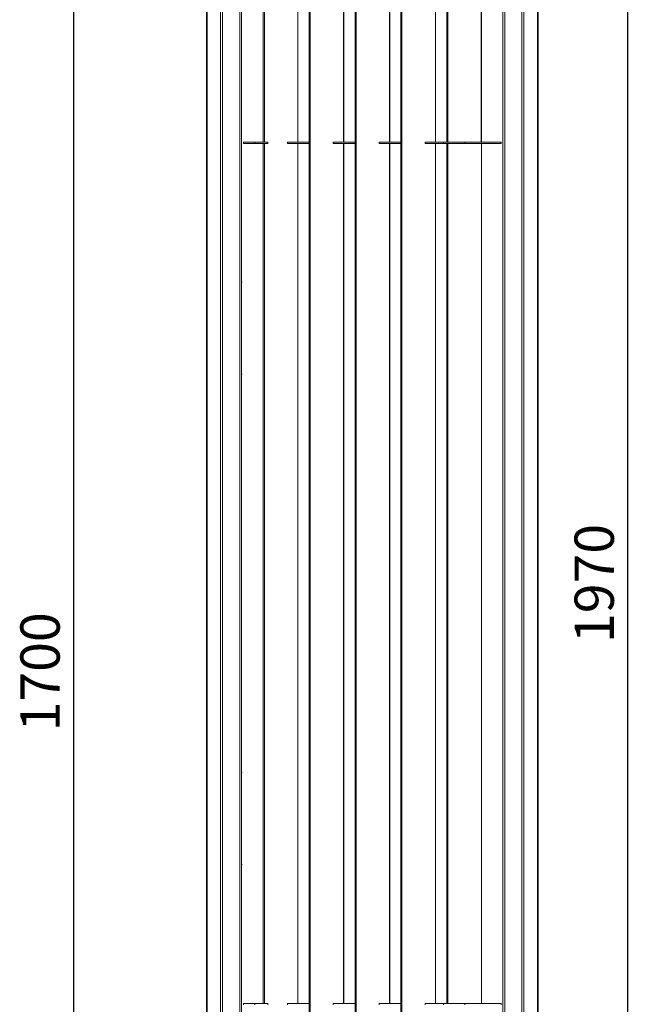
# Model space of a CAD drawing. Units: millimetres. Extents: x -4129 to 28288, y -4570 to 7108.
# Drawn here: x 19913 to 20383, y -3685 to -2934 of the extents above; entities that cross this region are included whole.
import ezdxf

# ---------------------------------------------------------------- set-up
doc = ezdxf.new("R2010")
doc.units = ezdxf.units.MM
doc.layers.add('0-OPISY', color=8, linetype='Continuous')
doc.styles.get("Standard").update_dxf_attribs({"font": 'arial.ttf'})
doc.dimstyles.new('ISO-25', dxfattribs={"dimtxt": 2.5, "dimasz": 2.5, "dimexe": 1.25, "dimexo": 0.625, "dimtad": 1, "dimtxsty": 'Standard', "dimcen": 2.5, "dimadec": 0, "dimazin": 0, "dimtfac": 1, "dimtmove": 0, "dimatfit": 3, "dimfxl": 1, "dimarcsym": 0})

# ---------------------------------------------------------------- blocks, each defined once
blk = doc.blocks.new('*D125')
at = {"layer": '0-OPISY', "color": 0, "linetype": 'Continuous', "lineweight": -2}
for p, q in [((20045.51706617393, -2478.627943457621), (19953.39925509701, -2478.627943457621)), ((19954.64925509701, -2508.627943457621), (19954.64925509701, -4149.627943457621)), ((20045.51706617394, -4179.627943457621), (19953.39925509701, -4179.627943457621))]:
    blk.add_line(p, q, dxfattribs=at)
at = {"layer": '0-OPISY', "color": 0}
for points in [[(19959.64925509701, -2508.627943457621), (19949.64925509701, -2508.627943457621), (19954.64925509701, -2478.627943457621)], [(19949.64925509701, -4149.627943457621), (19959.64925509701, -4149.627943457621), (19954.64925509701, -4179.627943457621)]]:
    blk.add_solid(points, dxfattribs=at)
at = {"layer": 'Defpoints', "color": 0}
for p in [(20046.14206617393, -2478.627943457621), (19954.64925509701, -4179.627943457621), (20046.14206617394, -4179.627943457621)]:
    blk.add_point(p, dxfattribs=at)
at = {"layer": '0-OPISY', "color": 0, "lineweight": 0, "insert": (19914.01487583372, -3431.08389804724), "char_height": 30, "attachment_point": 2, "rotation": 90}
blk.add_mtext('1700', dxfattribs=at)
blk = doc.blocks.new('*D128')
at = {"layer": '0-OPISY', "color": 0, "linetype": 'Continuous', "lineweight": -2}
for p, q in [((20274.16939642842, -2371.627943457621), (20378.92839992047, -2371.627943457621)), ((20377.67839992047, -4310.227943457641), (20377.67839992047, -2401.627943457621)), ((20274.16940493925, -4340.227943457641), (20378.92839992047, -4340.227943457641))]:
    blk.add_line(p, q, dxfattribs=at)
at = {"layer": '0-OPISY', "color": 0}
for points in [[(20382.67839992047, -2401.627943457621), (20372.67839992047, -2401.627943457621), (20377.67839992047, -2371.627943457621)], [(20372.67839992047, -4310.227943457641), (20382.67839992047, -4310.227943457641), (20377.67839992047, -4340.227943457641)]]:
    blk.add_solid(points, dxfattribs=at)
at = {"layer": 'Defpoints', "color": 0}
for p in [(20273.54439642842, -2371.627943457621), (20377.67839992047, -2371.627943457621), (20273.54440493925, -4340.227943457641)]:
    blk.add_point(p, dxfattribs=at)
at = {"layer": '0-OPISY', "color": 0, "lineweight": 0, "insert": (20337.04402065717, -3363.662663288771), "char_height": 30, "attachment_point": 2, "rotation": 90}
blk.add_mtext('1970', dxfattribs=at)

msp = doc.modelspace()

# ---------------------------------------------------------------- linework, layer by layer
at = {"color": 7, "linetype": 'Continuous', "lineweight": 15}
for p, q in [((20099.47246753495, -2376.127956584285), (20099.47246753495, -3027.127919867831)), ((20100.32602094929, -2376.127956584285), (20100.32602094929, -3027.127919867831)), ((20125.78186367523, -2376.127956584285), (20125.78186367523, -3027.127919867831)), ((20125.9283104248, -3027.127919867831), (20125.9283104248, -2376.127956584285)), ((20134.47246651981, -2376.127956584285), (20134.47246651981, -4336.127875521968)), ((20135.32601993415, -2376.127956584285), (20135.32601993415, -4336.127875521968)), ((20160.78186475556, -2376.127956584285), (20160.78186475556, -3027.127919867831)), ((20160.92831150513, -3027.127919867831), (20160.92831150513, -2376.127956584285)), ((20169.47246783297, -2376.127956584285), (20169.47246783297, -4336.127875521968)), ((20170.32602124732, -2376.127956584285), (20170.32602124732, -4336.127875521968)), ((20195.78186490457, -2376.127956584285), (20195.78186490457, -3027.127919867831)), ((20195.9283097915, -3027.127919867831), (20195.9283097915, -2376.127956584285)), ((20204.47246798198, -2376.127956584285), (20204.47246798198, -4336.127875521968)), ((20205.32602139633, -2376.127956584285), (20205.32602139633, -4336.127875521968)), ((20230.78186132829, -2376.127956584285), (20230.78186132829, -3027.127919867831)), ((20230.92830994051, -3027.127919867831), (20230.92830994051, -2376.127956584285)), ((20239.47246440571, -2376.127956584285), (20239.47246440571, -3027.127919867831)), ((20240.32601782005, -2376.127956584285), (20240.32601782005, -3027.127919867831)), ((20265.78185775202, -2376.127956584285), (20265.78185775202, -3027.127919867831)), ((20265.92830636423, -3027.127919867831), (20265.92830636423, -2376.127956584285)), ((20056.14206262748, -4206.102011874507), (20056.14206262748, -2382.141230777095)), ((20309.15872075479, -2381.927935555766), (20309.15872075479, -4329.928038791011)), ((20056.47621371668, -2400.927929356883), (20056.47621371668, -4310.927985385249)), ((20056.50768496912, -2400.927929356883), (20056.50768496912, -4310.927985385249)), ((20066.90377064865, -2400.927929356883), (20066.90377064865, -4310.927985385249)), ((20068.27230074327, -2400.927929356883), (20068.27230074327, -4310.927985385249)), ((20081.44206621568, -2400.927929356883), (20081.44206621568, -4310.927985385249)), ((20082.84206756275, -2400.927929356883), (20082.84206756275, -4310.927985385249)), ((20282.35871412676, -4310.927985385249), (20282.35871412676, -2400.927929356883)), ((20283.7587229244, -4310.927985385249), (20283.7587229244, -2400.927929356883)), ((20296.92848839681, -4310.927985385249), (20296.92848839681, -2400.927929356883)), ((20298.29701104086, -4310.927985385249), (20298.29701104086, -2400.927929356883)), ((20308.69310417097, -4310.927985385249), (20308.69310417097, -2400.927929356883)), ((20308.72457542341, -4310.927985385249), (20308.72457542341, -2400.927929356883)), ((20084.44207602065, -3028.127966597873), (20084.44207602065, -3027.127919867831)), ((20092.97246553819, -3027.127919867831), (20084.44207602065, -3027.127919867831)), ((20092.97246553819, -3028.127966597873), (20084.44207602065, -3028.127966597873)), ((20092.97246553819, -3028.127966597873), (20092.97246553819, -3027.127919867831)), ((20102.97246717732, -3027.127919867831), (20092.97246553819, -3027.127919867831)), ((20102.97246717732, -3028.127966597873), (20092.97246553819, -3028.127966597873)), ((20099.47246753495, -3028.127966597873), (20099.47246753495, -3684.127925113033)), ((20100.32602094929, -3028.127966597873), (20100.32602094929, -3684.127925113033)), ((20102.97246717732, -3027.127919867831), (20102.97246717732, -3028.127966597873)), ((20117.88938821178, -3028.127966597873), (20117.88938821178, -3027.127919867831)), ((20134.47246651981, -3027.127919867831), (20117.88938821178, -3027.127919867831)), ((20134.47246651981, -3028.127966597873), (20117.88938821178, -3028.127966597873)), ((20125.78186367523, -3028.127966597873), (20125.78186367523, -3684.127925113033)), ((20125.9283104248, -3684.127925113033), (20125.9283104248, -3028.127966597873)), ((20152.88938742947, -3028.127966597873), (20152.88938742947, -3027.127919867831)), ((20169.47246783297, -3027.127919867831), (20152.88938742947, -3027.127919867831)), ((20169.47246783297, -3028.127966597873), (20152.88938742947, -3028.127966597873)), ((20160.78186475556, -3028.127966597873), (20160.78186475556, -3684.127925113033)), ((20160.92831150513, -3684.127925113033), (20160.92831150513, -3028.127966597873)), ((20187.88938664716, -3028.127966597873), (20187.88938664716, -3027.127919867831)), ((20204.47246798198, -3027.127919867831), (20187.88938664716, -3027.127919867831)), ((20204.47246798198, -3028.127966597873), (20187.88938664716, -3028.127966597873)), ((20195.78186490457, -3028.127966597873), (20195.78186490457, -3684.127925113033)), ((20195.9283097915, -3684.127925113033), (20195.9283097915, -3028.127966597873)), ((20222.88938679617, -3028.127966597873), (20222.88938679617, -3027.127919867831)), ((20236.97246678989, -3027.127919867831), (20222.88938679617, -3027.127919867831)), ((20236.97246678989, -3028.127966597873), (20222.88938679617, -3028.127966597873)), ((20230.78186132829, -3028.127966597873), (20230.78186132829, -3684.127925113033)), ((20230.92830994051, -3684.127925113033), (20230.92830994051, -3028.127966597873)), ((20236.97246678989, -3028.127966597873), (20236.97246678989, -3027.127919867831)), ((20253.17784466665, -3027.127919867831), (20236.97246678989, -3027.127919867831)), ((20253.17784466665, -3028.127966597873), (20236.97246678989, -3028.127966597873)), ((20239.47246440571, -3028.127966597873), (20239.47246440571, -3684.127925113033)), ((20240.32601782005, -3028.127966597873), (20240.32601782005, -3684.127925113033)), ((20253.17784466665, -3028.127966597873), (20253.17784466665, -3027.127919867831)), ((20280.95872023027, -3027.127919867831), (20253.17784466665, -3027.127919867831)), ((20280.95872023027, -3028.127966597873), (20253.17784466665, -3028.127966597873)), ((20265.92830636423, -3684.127925113033), (20265.92830636423, -3028.127966597873)), ((20280.95872023027, -3028.127966597873), (20280.95872023027, -3027.127919867831)), ((20082.84206756275, -3133.92793960889), (20083.35872062366, -3133.92793960889)), ((20083.35872062366, -3203.927992060977), (20082.84206756275, -3203.927992060977)), ((20056.04741045158, -3303.727982714969), (20056.04741045158, -3354.527948573428)), ((20056.0515902273, -3303.727982714969), (20056.04741045158, -3303.727982714969)), ((20056.0515902273, -3303.727982714969), (20056.06798150461, -3303.514359668094)), ((20056.04741045158, -3354.527948573428), (20056.1420551769, -3354.527948573428)), ((20056.04741045158, -3357.327936366397), (20056.04741045158, -3408.127902224849)), ((20056.1420551769, -3357.327936366397), (20056.04741045158, -3357.327936366397)), ((20056.04741045158, -3408.127902224849), (20056.0515902273, -3408.127902224849)), ((20056.0515902273, -3408.127902224849), (20056.06569417637, -3408.326147273372)), ((20082.84206756275, -3507.927892878841), (20083.35872062366, -3507.927892878841)), ((20083.35872062366, -3577.927945330928), (20082.84206756275, -3577.927945330928)), ((20084.44207602065, -3685.127971843074), (20084.44207602065, -3684.127925113033)), ((20092.97246553819, -3684.127925113033), (20084.44207602065, -3684.127925113033)), ((20092.97246553819, -3685.127971843074), (20092.97246553819, -3684.127925113033)), ((20102.97246717732, -3684.127925113033), (20092.97246553819, -3684.127925113033)), ((20102.97246717732, -3684.127925113033), (20102.97246717732, -3685.127971843074)), ((20117.88938821178, -3685.127971843074), (20117.88938821178, -3684.127925113033)), ((20134.47246651981, -3684.127925113033), (20117.88938821178, -3684.127925113033)), ((20152.88938742947, -3685.127971843074), (20152.88938742947, -3684.127925113033)), ((20169.47246783297, -3684.127925113033), (20152.88938742947, -3684.127925113033)), ((20187.88938664716, -3685.127971843074), (20187.88938664716, -3684.127925113033)), ((20204.47246798198, -3684.127925113033), (20187.88938664716, -3684.127925113033)), ((20222.88938679617, -3685.127971843074), (20222.88938679617, -3684.127925113033)), ((20236.97246678989, -3684.127925113033), (20222.88938679617, -3684.127925113033)), ((20236.97246678989, -3685.127971843074), (20236.97246678989, -3684.127925113033)), ((20253.17784466665, -3684.127925113033), (20236.97246678989, -3684.127925113033)), ((20253.17784466665, -3685.127971843074), (20253.17784466665, -3684.127925113033)), ((20280.95872023027, -3684.127925113033), (20253.17784466665, -3684.127925113033)), ((20280.95872023027, -3685.127971843074), (20280.95872023027, -3684.127925113033))]:
    msp.add_line(p, q, dxfattribs=at)
at = {"color": 7, "linetype": 'Continuous', "lineweight": 15, "flags": 128}
for points in [[(20056.04741045158, -3354.527948573428), (20056.07431449812, -3354.801057055789), (20056.14206262748, -3355.033992007571)], [(20056.14206262748, -3356.821892932254), (20056.07431449812, -3357.054827884036), (20056.04741045158, -3357.327936366397)]]:
    msp.add_lwpolyline(points, dxfattribs=at)
at = {"color": 7, "linetype": 'Continuous', "lineweight": 15}
for points, knots in [([(20056.13782324713, -3301.892636493045), (20056.13131759423, -3302.105902124815), (20056.11565985031, -3302.619187831609), (20056.09033255376, -3303.164972766819), (20056.06964654314, -3303.500593178884), (20056.06722819741, -3303.526527242102), (20056.06652864139, -3303.53402920087)], [0, 0, 0, 0, 0.2249187619892455, 0.5413323504424712, 0.8673209916602388, 1, 1, 1, 1]), ([(20056.0515902273, -3408.127902224849), (20056.0583947294, -3408.165462783254), (20056.0692455143, -3408.225358648408), (20056.09319080906, -3408.764441463623), (20056.1021200649, -3408.965466693233)], [0, 0, 0, 0, 0.6270976853072693, 1, 1, 1, 1]), ([(20056.06601455133, -3408.315895274471), (20056.06638228001, -3408.319811839989), (20056.06766546772, -3408.333478678971), (20056.08057097592, -3408.511464012241), (20056.0943599032, -3408.80187286625), (20056.10212751549, -3408.96546669324)], [0, 0, 0, 0, 0.1492316058384691, 0.5207430642680966, 1, 1, 1, 1]), ([(20056.10212751549, -3408.965466693233), (20056.10263846839, -3408.975604540101), (20056.11177458491, -3409.156874770029), (20056.12595199977, -3409.496287470298), (20056.13607550914, -3409.893231564936), (20056.13759972971, -3409.952996447872)], [0, 0, 0, 0, 0.04790966467758642, 0.8566509284285229, 1, 1, 1, 1])]:
    msp.add_open_spline(points, degree=3, knots=knots, dxfattribs=at)

# ---------------------------------------------------------------- dimensions: what is measured, and where the dimension line sits
at = {"layer": '0-OPISY', "linetype": 'Continuous', "lineweight": 0}
for base, p1, p2, picture, middle in [((20377.67839992047, -2371.627943457621), (20273.54440493925, -4340.227943457641), (20273.54439642842, -2371.627943457621), '*D128', (20377.67839992047, -3363.662663288771)), ((19954.64925509701, -4179.627943457621), (20046.14206617393, -2478.627943457621), (20046.14206617394, -4179.627943457621), '*D125', (19954.64925509701, -3431.08389804724))]:
    dim = msp.add_linear_dim(base=base, p1=p1, p2=p2, angle=90, dimstyle='ISO-25', override={"dimtxt": 30, "dimasz": 30, "dimgap": 10, "dimdec": 0, "dimlfac": 1, "dimrnd": 5}, dxfattribs=at)
    dim.commit()
    dim.dimension.update_dxf_attribs({"geometry": picture, "text_midpoint": middle, "dimtype": 160})

doc.saveas('drawing.dxf')
